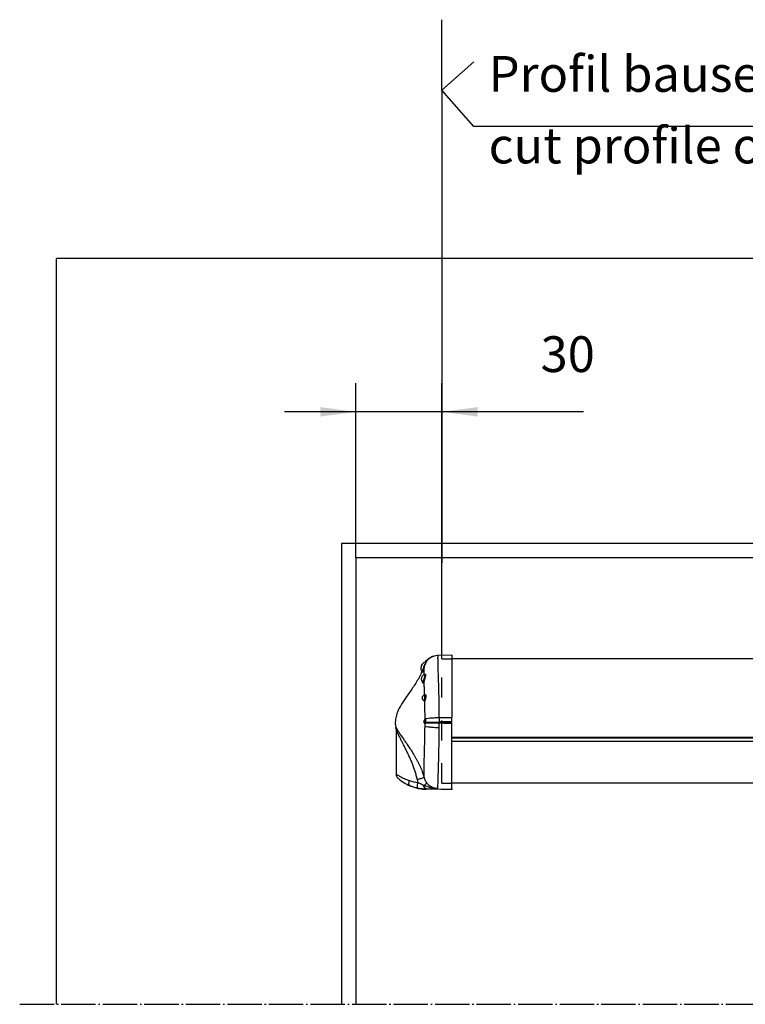
# Model space of a CAD drawing. Units: inches. Extents: x -100 to 755, y -434 to 150.
# Drawn here: x 252 to 303, y -85 to -16 of the extents above; entities that cross this region are included whole.
import ezdxf

# ---------------------------------------------------------------- set-up
doc = ezdxf.new("R2010")
doc.units = ezdxf.units.IN
doc.linetypes.add('DASHED', pattern=[15, 7, -8])
doc.linetypes.add('DOT_CENTER', pattern=[14, 12, -1, 0, -1])
doc.layers.add('1', color=7, linetype='Continuous')
doc.styles.add('CONVERTER_11', font='txt.shx', dxfattribs={"width": 0.72})
doc.dimstyles.new('ME10_DIM_48', dxfattribs={"dimtxt": 12.5, "dimasz": 12.5, "dimexe": 10, "dimexo": 0, "dimgap": 10, "dimtad": 1, "dimdsep": 46, "dimtxsty": 'CONVERTER_11', "dimsah": 1, "dimcen": 0.09, "dimclrd": 3, "dimclre": 3, "dimclrt": 4, "dimadec": 0, "dimazin": 0, "dimtfac": 1, "dimtdec": 4, "dimtmove": 0, "dimatfit": 3, "dimfxl": 1, "dimtolj": 1, "dimtzin": 0, "dimarcsym": 0})

# ---------------------------------------------------------------- blocks, each defined once
blk = doc.blocks.new('*D63')
at = {"layer": '1', "color": 3, "linetype": 'Continuous'}
for p, q in [((1378.53, -267.69), (1378.53, -206.71)), ((1408.53, -302.95), (1408.53, -206.71)), ((1378.53, -216.71), (1353.53, -216.71)), ((1408.53, -216.71), (1378.53, -216.71)), ((1457.98, -216.71), (1408.53, -216.71))]:
    blk.add_line(p, q, dxfattribs=at)
at = {"layer": '1', "color": 3}
for points in [[(1366.03, -218.36), (1366.03, -215.06), (1378.53, -216.71)], [(1421.03, -215.06), (1421.03, -218.36), (1408.53, -216.71)]]:
    blk.add_solid(points, dxfattribs=at)
at = {"layer": '1', "color": 4, "insert": (1442.98, -206.71), "char_height": 12.5, "attachment_point": 7, "rotation": 0.0001, "line_spacing_factor": 0.60024, "style": 'CONVERTER_11'}
blk.add_mtext('30', dxfattribs=at)
blk = doc.blocks.new('tür__8', base_point=(13779.531, -7506.257))
at = {"color": 4, "linetype": 'Continuous'}
for p, q in [((1412.029, -301.771), (1407.033, -301.858)), ((1412.029, -301.771), (1412.029, -302.471)), ((1412.029, -302.471), (1412.029, -302.952)), ((1402.907, -304.022), (1402.907, -304.3)), ((1402.907, -304.513), (1402.907, -304.3)), ((1403.09, -303.594), (1403.09, -303.502)), ((1403.09, -303.502), (1403.241, -303.502)), ((1403.09, -303.835), (1403.09, -303.594)), ((1403.241, -303.502), (1403.313, -303.562)), ((1403.241, -303.646), (1403.241, -303.502)), ((2095.532, -302.952), (1412.029, -302.952)), ((1412.029, -302.952), (1412.029, -323.542)), ((1402.522, -308.49), (1402.551, -308.478)), ((1401.884, -311.276), (1401.86, -311.251)), ((1392.529, -327.658), (1392.529, -343.23)), ((1412.029, -330.575), (2095.532, -330.575)), ((2095.532, -346.488), (1412.029, -346.488)), ((1402.929, -348.534), (1402.929, -348.501)), ((1408.117, -348.623), (1402.929, -348.534)), ((1412.029, -348.693), (1408.117, -348.623)), ((1412.029, -348.293), (1412.029, -348.693))]:
    blk.add_line(p, q, dxfattribs=at)
at = {"color": 7, "linetype": 'Continuous'}
for p, q in [((1402.516, -325.522), (1402.464, -325.493)), ((1407.51, -325.232), (1407.511, -325.078)), ((1407.51, -325.387), (1407.51, -325.232)), ((1407.51, -325.232), (1412.029, -325.232)), ((1412.029, -330.396), (2095.532, -330.396)), ((2095.532, -331.862), (1412.029, -331.862))]:
    blk.add_line(p, q, dxfattribs=at)
at = {"color": 4, "linetype": 'Continuous'}
for centre, radius, start, end in [((1407.073, -306.859), 5, 91.09464, 146.41565), ((1407.12, -306.858), 5, 91, 91.64323), ((1403.507, -306.252), 2.31, 105.05465, 180), ((1407.757, -306.252), 5.417, 149.48976, 156.01615), ((1403.507, -306.252), 2.31, 180, -146.05809), ((1402.95, -310.052), 1.62, 105.33899, -179.99987), ((1402.95, -310.052), 1.62, 179.99979, -132.28721), ((1401.761, -311.381), 0.162, 21.22234, 40.6201), ((1402.604, -316.652), 1, 99.81532, 180), ((1402.604, -316.652), 1, -179.98505, -110.62951), ((1402.702, -324.942), 0.6, 112.79137, 179.99709), ((1402.702, -324.942), 0.6, 180, -113.43966), ((1402.365, -324.136), 0.274, -67.51461, -43.09497), ((1402.351, -324.125), 0.292, -42.77786, 0.64422), ((1394.531, -343.23), 2.002, 179.99222, -131.7876), ((1403.19, -333.537), 15, -131.73029, -131.67067), ((1403.191, -333.537), 15, -131.67156, -112.83951), ((1403.191, -333.537), 15, -112.83951, -101.15991), ((1403.191, -333.537), 15, -101.15991, -93.19985), ((1403.191, -333.537), 15, -93.19996, -91.00011)]:
    blk.add_arc(centre, radius, start, end, dxfattribs=at)
at = {"color": 7, "linetype": 'Continuous'}
for centre, radius, start, end in [((1407.12, -306.858), 5, 91.64323, 147.42738), ((1402.342, -325.761), 0.295, -0.9916, 54.04957), ((1400.893, -324.933), 1.707, -8.94261, -3.45924), ((1400.15, -324.931), 2.683, -8.49763, -3.29367), ((1409.654, -343.29), 9.926, -168.87575, -162.74649), ((1407.231, -343.166), 5.105, -165.32437, -140.58427)]:
    blk.add_arc(centre, radius, start, end, dxfattribs=at)
at = {"color": 1, "linetype": 'Continuous'}
blk.add_arc((1403.153, -333.504), 15, -131.58832, -131.5405, dxfattribs=at)
at = {"color": 7, "linetype": 'Continuous'}
for points, knots in [([(1407.033, -301.858), (1407.039, -301.872), (1407.062, -301.925), (1407.046, -302.056), (1407.051, -302.277), (1407.045, -302.566), (1407.046, -302.891), (1407.049, -303.225), (1407.054, -303.588), (1407.061, -303.929), (1407.067, -304.246), (1407.073, -304.534), (1407.081, -304.854), (1407.09, -305.214), (1407.1, -305.623), (1407.113, -306.087), (1407.129, -306.616), (1407.149, -307.283), (1407.175, -308.087), (1407.205, -309.027), (1407.237, -310.037), (1407.271, -311.12), (1407.302, -312.177), (1407.33, -313.154), (1407.353, -313.996), (1407.373, -314.752), (1407.389, -315.418), (1407.403, -315.994), (1407.419, -316.701), (1407.437, -317.539), (1407.456, -318.511), (1407.471, -319.397), (1407.484, -320.201), (1407.493, -320.927), (1407.5, -321.578), (1407.506, -322.158), (1407.509, -322.67), (1407.511, -323.118), (1407.512, -323.395), (1407.512, -323.524)], [0, 0, 0, 0, 0.0446745, 0.1710798, 0.3821559, 0.7149733, 1.0334897, 1.3595952, 1.7151738, 2.1220991, 2.3825788, 2.6675708, 2.9850103, 3.3428331, 3.7489754, 4.2113735, 4.7379641, 5.3366838, 6.2116643, 7.1511819, 8.1597682, 9.2419553, 10.4022765, 11.3309169, 12.1742386, 12.9304894, 13.5979164, 14.1747664, 14.6592856, 15.718798, 16.6893231, 17.574399, 18.3775629, 19.1023514, 19.7523, 20.3309432, 20.8418145, 21.2884461, 21.6743689, 21.6743689, 21.6743689, 21.6743689]), ([(1401.591, -307.542), (1401.593, -307.543), (1401.598, -307.547), (1401.608, -307.537), (1401.621, -307.523), (1401.64, -307.494), (1401.665, -307.45), (1401.696, -307.389), (1401.73, -307.316), (1401.768, -307.23), (1401.81, -307.127), (1401.857, -307.005), (1401.91, -306.861), (1401.966, -306.696), (1402.016, -306.543), (1402.059, -306.402), (1402.097, -306.273), (1402.139, -306.124), (1402.167, -306.017), (1402.182, -305.961)], [0, 0, 0, 0, 0.0067755, 0.0180794, 0.033819, 0.0659679, 0.1195892, 0.1879244, 0.2697665, 0.3638653, 0.4689542, 0.6023755, 0.7562576, 0.9304335, 1.1247536, 1.237997, 1.3726789, 1.5281333, 1.7037081, 1.7037081, 1.7037081, 1.7037081]), ([(1402.301, -305.999), (1402.293, -306.029), (1402.275, -306.094), (1402.246, -306.201), (1402.213, -306.321), (1402.177, -306.443), (1402.139, -306.57), (1402.097, -306.706), (1402.045, -306.863), (1401.986, -307.037), (1401.923, -307.21), (1401.861, -307.369), (1401.805, -307.503), (1401.754, -307.614), (1401.712, -307.701), (1401.673, -307.766), (1401.653, -307.8), (1401.623, -307.826), (1401.614, -307.788), (1401.625, -307.747), (1401.633, -307.707), (1401.638, -307.682)], [0, 0, 0, 0, 0.0931753, 0.2040962, 0.3301784, 0.4688438, 0.5837403, 0.7280095, 0.8958927, 1.081661, 1.2796272, 1.4473377, 1.5928731, 1.7151013, 1.8129036, 1.8861359, 1.9321069, 1.952077, 1.9703371, 2.0184301, 2.0915124, 2.0915124, 2.0915124, 2.0915124]), ([(1402.182, -305.961), (1402.231, -305.797), (1402.325, -305.476), (1402.513, -305.03), (1402.71, -304.642), (1402.845, -304.406), (1402.907, -304.3)], [0, 0, 0, 0, 0.511703, 1.0025091, 1.4488441, 1.8175193, 1.8175193, 1.8175193, 1.8175193]), ([(1402.182, -305.961), (1402.199, -305.965), (1402.227, -305.973), (1402.263, -305.985), (1402.287, -305.992), (1402.297, -305.997), (1402.301, -305.999)], [0, 0, 0, 0, 0.05039147, 0.08867367, 0.1136263, 0.12409688, 0.12409688, 0.12409688, 0.12409688]), ([(1402.298, -308.569), (1402.295, -308.31), (1402.289, -307.83), (1402.285, -307.179), (1402.285, -306.581), (1402.295, -306.204), (1402.301, -305.999)], [0, 0, 0, 0, 0.7788374, 1.4384524, 1.9554296, 2.5710669, 2.5710669, 2.5710669, 2.5710669]), ([(1402.907, -304.513), (1402.851, -304.619), (1402.733, -304.841), (1402.57, -305.197), (1402.419, -305.586), (1402.34, -305.859), (1402.301, -305.999)], [0, 0, 0, 0, 0.3586745, 0.7542675, 1.1742751, 1.607969, 1.607969, 1.607969, 1.607969]), ([(1402.186, -310.525), (1402.199, -310.467), (1402.226, -310.351), (1402.273, -310.175), (1402.324, -309.996), (1402.394, -309.756), (1402.483, -309.468), (1402.563, -309.189), (1402.612, -308.984), (1402.636, -308.851), (1402.649, -308.736), (1402.649, -308.641), (1402.637, -308.566), (1402.612, -308.513), (1402.568, -308.483), (1402.537, -308.487), (1402.522, -308.49)], [0, 0, 0, 0, 0.1760651, 0.3582931, 0.5459061, 0.7350404, 1.1073483, 1.4514355, 1.6040349, 1.7400488, 1.8563201, 1.9515757, 2.0257751, 2.0809811, 2.1253524, 2.1719008, 2.1719008, 2.1719008, 2.1719008]), ([(1402.508, -308.494), (1402.531, -308.463), (1402.572, -308.407), (1402.636, -308.349), (1402.689, -308.321), (1402.73, -308.312), (1402.768, -308.319), (1402.8, -308.342), (1402.824, -308.378), (1402.841, -308.427), (1402.852, -308.489), (1402.857, -308.595), (1402.841, -308.754), (1402.8, -308.973), (1402.737, -309.222), (1402.674, -309.446), (1402.618, -309.636), (1402.574, -309.782), (1402.531, -309.93), (1402.474, -310.128), (1402.406, -310.37), (1402.361, -310.565), (1402.338, -310.66)], [0, 0, 0, 0, 0.1162662, 0.2083517, 0.2559326, 0.2956632, 0.3313616, 0.3679358, 0.4099619, 0.4608466, 0.5229206, 0.5965757, 0.7782876, 1.0025907, 1.2628874, 1.5502061, 1.7011857, 1.8549132, 2.0092922, 2.1644265, 2.470572, 2.7637204, 2.7637204, 2.7637204, 2.7637204]), ([(1401.86, -311.251), (1401.884, -311.249), (1401.963, -311.245), (1402.005, -311.112), (1402.06, -310.99), (1402.103, -310.853), (1402.147, -310.696), (1402.173, -310.584), (1402.186, -310.525)], [0, 0, 0, 0, 0.0680775, 0.22549471, 0.34417315, 0.4873173, 0.65124435, 0.83316928, 0.83316928, 0.83316928, 0.83316928]), ([(1402.338, -310.66), (1402.334, -310.682), (1402.323, -310.729), (1402.305, -310.805), (1402.284, -310.889), (1402.263, -310.966), (1402.241, -311.04), (1402.22, -311.11), (1402.194, -311.187), (1402.165, -311.268), (1402.132, -311.347), (1402.099, -311.416), (1402.067, -311.47), (1402.037, -311.509), (1402.009, -311.534), (1401.981, -311.546), (1401.954, -311.539), (1401.933, -311.516), (1401.919, -311.483), (1401.908, -311.445), (1401.9, -311.403), (1401.895, -311.363), (1401.893, -311.329), (1401.891, -311.305), (1401.891, -311.291), (1401.891, -311.286), (1401.89, -311.283)], [0, 0, 0, 0, 0.0675428, 0.1463039, 0.2335108, 0.3264052, 0.3878023, 0.4624216, 0.5456484, 0.632922, 0.7197743, 0.8019103, 0.8625184, 0.9105324, 0.9469127, 0.9741096, 0.9979055, 1.0274751, 1.0633983, 1.1044576, 1.1476413, 1.1893154, 1.2255917, 1.2524626, 1.2598802, 1.2680588, 1.2680588, 1.2680588, 1.2680588]), ([(1402.186, -310.525), (1402.226, -310.542), (1402.293, -310.571), (1402.326, -310.634), (1402.338, -310.66)], [0, 0, 0, 0, 0.12602291, 0.20916625, 0.20916625, 0.20916625, 0.20916625]), ([(1402.477, -315.672), (1402.464, -315.205), (1402.438, -314.306), (1402.4, -312.984), (1402.367, -311.78), (1402.347, -311.009), (1402.338, -310.66)], [0, 0, 0, 0, 1.4019106, 2.6999148, 3.9671991, 5.0145917, 5.0145917, 5.0145917, 5.0145917]), ([(1402.322, -317.507), (1402.343, -317.445), (1402.394, -317.297), (1402.47, -317.044), (1402.547, -316.743), (1402.596, -316.474), (1402.617, -316.26), (1402.621, -316.113), (1402.614, -315.979), (1402.589, -315.847), (1402.554, -315.707), (1402.466, -315.678), (1402.433, -315.667)], [0, 0, 0, 0, 0.1960608, 0.4700191, 0.7932626, 1.1285436, 1.2883649, 1.4371039, 1.5703346, 1.685225, 1.8523634, 1.9507165, 1.9507165, 1.9507165, 1.9507165]), ([(1402.487, -315.678), (1402.493, -315.658), (1402.505, -315.619), (1402.527, -315.562), (1402.554, -315.51), (1402.592, -315.457), (1402.653, -315.412), (1402.742, -315.435), (1402.804, -315.519), (1402.854, -315.644), (1402.887, -315.813), (1402.898, -315.978), (1402.896, -316.125), (1402.89, -316.245), (1402.879, -316.369), (1402.858, -316.541), (1402.82, -316.756), (1402.773, -316.968), (1402.731, -317.134), (1402.699, -317.251), (1402.668, -317.362), (1402.629, -317.493), (1402.586, -317.632), (1402.549, -317.735), (1402.534, -317.779)], [0, 0, 0, 0, 0.0635243, 0.1203789, 0.1840364, 0.2375311, 0.3185843, 0.3905908, 0.4868165, 0.6206568, 0.7929337, 1.0001748, 1.1145288, 1.2344898, 1.3600746, 1.4892127, 1.7526813, 2.0148916, 2.142165, 2.2645027, 2.3798568, 2.48811, 2.675382, 2.8156637, 2.8156637, 2.8156637, 2.8156637]), ([(1402.251, -317.588), (1402.258, -317.589), (1402.272, -317.591), (1402.291, -317.572), (1402.307, -317.544), (1402.316, -317.521), (1402.322, -317.507)], [0, 0, 0, 0, 0.01830167, 0.04068561, 0.07277838, 0.11640195, 0.11640195, 0.11640195, 0.11640195]), ([(1402.322, -317.507), (1402.38, -317.537), (1402.494, -317.595), (1402.521, -317.719), (1402.534, -317.779)], [0, 0, 0, 0, 0.18597509, 0.36168771, 0.36168771, 0.36168771, 0.36168771]), ([(1402.534, -317.779), (1402.524, -317.803), (1402.509, -317.842), (1402.474, -317.892), (1402.422, -317.883), (1402.396, -317.829), (1402.37, -317.755), (1402.359, -317.693), (1402.353, -317.657)], [0, 0, 0, 0, 0.07975846, 0.12809145, 0.16202052, 0.21578177, 0.29557892, 0.40273546, 0.40273546, 0.40273546, 0.40273546]), ([(1402.642, -323.949), (1402.64, -323.492), (1402.634, -322.425), (1402.606, -320.853), (1402.571, -319.254), (1402.546, -318.264), (1402.534, -317.779)], [0, 0, 0, 0, 1.3710423, 3.200012, 4.7167856, 6.1709038, 6.1709038, 6.1709038, 6.1709038]), ([(1402.292, -344.459), (1402.29, -344.383), (1402.284, -344.2), (1402.278, -343.726), (1402.281, -342.948), (1402.294, -341.979), (1402.312, -340.961), (1402.336, -339.914), (1402.371, -338.517), (1402.419, -336.789), (1402.478, -334.629), (1402.534, -332.346), (1402.583, -330.01), (1402.61, -328.302), (1402.624, -327.145), (1402.629, -326.713), (1402.631, -326.496)], [0, 0, 0, 0, 0.2307044, 0.5488282, 1.4201701, 2.5667654, 3.4551055, 4.4759026, 5.7076653, 7.6478956, 9.6610988, 12.1914215, 14.4968018, 16.6721674, 17.3163551, 17.9670636, 17.9670636, 17.9670636, 17.9670636]), ([(1402.464, -325.493), (1402.473, -325.489), (1402.503, -325.478), (1402.525, -325.41), (1402.557, -325.32), (1402.571, -325.242), (1402.578, -325.198)], [0, 0, 0, 0, 0.02901316, 0.09307934, 0.19395466, 0.32604718, 0.32604718, 0.32604718, 0.32604718]), ([(1402.596, -325.036), (1402.598, -324.994), (1402.601, -324.91), (1402.596, -324.787), (1402.583, -324.674), (1402.564, -324.565), (1402.535, -324.479), (1402.512, -324.406), (1402.48, -324.393), (1402.47, -324.389)], [0, 0, 0, 0, 0.1267171, 0.25132142, 0.3681155, 0.47138645, 0.57927784, 0.64818974, 0.68014253, 0.68014253, 0.68014253, 0.68014253]), ([(1402.637, -325.766), (1402.63, -325.757), (1402.611, -325.734), (1402.599, -325.689), (1402.586, -325.638), (1402.58, -325.606), (1402.577, -325.588)], [0, 0, 0, 0, 0.03388018, 0.09093301, 0.13672757, 0.19041349, 0.19041349, 0.19041349, 0.19041349]), ([(1402.804, -325.328), (1402.778, -325.3), (1402.717, -325.234), (1402.629, -325.211), (1402.578, -325.198)], [0, 0, 0, 0, 0.11173196, 0.26486929, 0.26486929, 0.26486929, 0.26486929]), ([(1402.586, -324.298), (1402.592, -324.259), (1402.603, -324.197), (1402.632, -324.142), (1402.643, -324.122)], [0, 0, 0, 0, 0.11839332, 0.18626761, 0.18626761, 0.18626761, 0.18626761]), ([(1402.829, -325.085), (1402.8, -325.075), (1402.725, -325.048), (1402.645, -325.041), (1402.596, -325.036)], [0, 0, 0, 0, 0.09208784, 0.23903543, 0.23903543, 0.23903543, 0.23903543]), ([(1402.631, -326.496), (1402.632, -326.375), (1402.635, -326.131), (1402.636, -325.888), (1402.637, -325.766)], [0, 0, 0, 0, 0.3647742, 0.73015132, 0.73015132, 0.73015132, 0.73015132]), ([(1402.631, -326.496), (1402.81, -326.557), (1403.336, -326.737), (1404.399, -326.819), (1405.84, -326.934), (1406.921, -326.954), (1407.5, -326.965)], [0, 0, 0, 0, 0.5643164, 1.6644571, 3.1740329, 4.9080586, 4.9080586, 4.9080586, 4.9080586]), ([(1402.804, -325.328), (1402.793, -325.394), (1402.774, -325.511), (1402.726, -325.645), (1402.696, -325.751), (1402.651, -325.763), (1402.637, -325.766)], [0, 0, 0, 0, 0.19912635, 0.35201219, 0.44727292, 0.48720697, 0.48720697, 0.48720697, 0.48720697]), ([(1402.642, -323.949), (1402.82, -323.89), (1403.347, -323.716), (1404.409, -323.644), (1405.851, -323.542), (1406.933, -323.53), (1407.512, -323.524)], [0, 0, 0, 0, 0.5609891, 1.6597267, 3.1695532, 4.9049947, 4.9049947, 4.9049947, 4.9049947]), ([(1402.643, -324.122), (1402.642, -324.093), (1402.642, -324.035), (1402.642, -323.978), (1402.642, -323.949)], [0, 0, 0, 0, 0.08642925, 0.17281428, 0.17281428, 0.17281428, 0.17281428]), ([(1402.643, -324.122), (1402.647, -324.118), (1402.655, -324.111), (1402.675, -324.118), (1402.691, -324.135), (1402.711, -324.167), (1402.733, -324.217), (1402.757, -324.288), (1402.784, -324.392), (1402.809, -324.531), (1402.828, -324.706), (1402.837, -324.893), (1402.832, -325.021), (1402.829, -325.085)], [0, 0, 0, 0, 0.0157486, 0.0314021, 0.0542335, 0.0864487, 0.144508, 0.2191452, 0.3085879, 0.4662307, 0.6448184, 0.8349299, 1.028151, 1.028151, 1.028151, 1.028151]), ([(1402.804, -325.328), (1403.031, -325.333), (1403.62, -325.349), (1404.672, -325.362), (1406.014, -325.377), (1406.993, -325.383), (1407.51, -325.387)], [0, 0, 0, 0, 0.6804571, 1.7684082, 3.156084, 4.7059687, 4.7059687, 4.7059687, 4.7059687]), ([(1402.829, -325.085), (1403.06, -325.082), (1403.652, -325.074), (1404.702, -325.072), (1406.032, -325.072), (1407.001, -325.076), (1407.511, -325.078)], [0, 0, 0, 0, 0.6915396, 1.7768602, 3.151181, 4.6817701, 4.6817701, 4.6817701, 4.6817701]), ([(1407.51, -325.387), (1407.508, -325.65), (1407.506, -326.176), (1407.502, -326.702), (1407.5, -326.965)], [0, 0, 0, 0, 0.7900619, 1.5783129, 1.5783129, 1.5783129, 1.5783129]), ([(1407.51, -325.387), (1408.263, -325.403), (1409.769, -325.436), (1411.276, -325.469), (1412.029, -325.486)], [0, 0, 0, 0, 2.2600933, 4.5201888, 4.5201888, 4.5201888, 4.5201888]), ([(1407.512, -323.524), (1407.512, -323.782), (1407.513, -324.3), (1407.512, -324.818), (1407.511, -325.078)], [0, 0, 0, 0, 0.7760081, 1.5537452, 1.5537452, 1.5537452, 1.5537452]), ([(1412.029, -324.978), (1411.276, -324.995), (1409.77, -325.029), (1408.264, -325.061), (1407.511, -325.078)], [0, 0, 0, 0, 2.2594953, 4.5189884, 4.5189884, 4.5189884, 4.5189884]), ([(1407.512, -323.524), (1408.265, -323.527), (1409.77, -323.533), (1411.276, -323.539), (1412.029, -323.542)], [0, 0, 0, 0, 2.2583696, 4.5167385, 4.5167385, 4.5167385, 4.5167385]), ([(1392.484, -327.231), (1392.479, -327.201), (1392.469, -327.148), (1392.466, -327.081), (1392.465, -327.038), (1392.484, -327.014), (1392.507, -327.026), (1392.529, -327.049), (1392.562, -327.093), (1392.604, -327.157), (1392.655, -327.242), (1392.715, -327.346), (1392.788, -327.473), (1392.876, -327.624), (1392.981, -327.803), (1393.167, -328.114), (1393.442, -328.556), (1393.811, -329.124), (1394.208, -329.717), (1394.631, -330.336), (1395.048, -330.938), (1395.452, -331.518), (1395.838, -332.072), (1396.232, -332.641), (1396.666, -333.272), (1397.136, -333.967), (1397.639, -334.727), (1398.14, -335.505), (1398.636, -336.302), (1399.122, -337.118), (1399.596, -337.952), (1400.054, -338.805), (1400.492, -339.676), (1400.906, -340.566), (1401.294, -341.474), (1401.617, -342.313), (1401.883, -343.077), (1402.101, -343.763), (1402.228, -344.227), (1402.292, -344.459)], [0, 0, 0, 0, 0.0913148, 0.1596929, 0.202054, 0.2185812, 0.2373461, 0.2665865, 0.3199779, 0.3993144, 0.4968986, 0.6163468, 0.761197, 0.9349662, 1.1411756, 1.3833602, 2.0232086, 2.700966, 3.4154459, 4.165348, 4.9492973, 5.6117539, 6.2854621, 6.9755961, 7.6873404, 8.5827561, 9.4945857, 10.4209385, 11.3600308, 12.3102097, 13.2699775, 14.2380175, 15.2132207, 16.194714, 17.18189, 18.1744377, 18.8903709, 19.6097235, 20.3332123, 20.3332123, 20.3332123, 20.3332123]), ([(1399.914, -345.206), (1399.866, -344.969), (1399.768, -344.496), (1399.598, -343.794), (1399.411, -343.098), (1399.209, -342.41), (1398.991, -341.728), (1398.761, -341.055), (1398.519, -340.39), (1398.266, -339.734), (1398.005, -339.087), (1397.736, -338.448), (1397.461, -337.82), (1397.182, -337.202), (1396.899, -336.594), (1396.614, -335.997), (1396.329, -335.411), (1396.04, -334.826), (1395.748, -334.242), (1395.454, -333.662), (1395.165, -333.095), (1394.881, -332.538), (1394.601, -331.987), (1394.324, -331.439), (1394.051, -330.889), (1393.83, -330.436), (1393.663, -330.087), (1393.55, -329.85), (1393.447, -329.628), (1393.352, -329.422), (1393.265, -329.231), (1393.185, -329.052), (1393.111, -328.886), (1393.044, -328.73), (1392.982, -328.585), (1392.921, -328.439), (1392.86, -328.294), (1392.802, -328.151), (1392.75, -328.024), (1392.705, -327.913), (1392.666, -327.819), (1392.634, -327.744), (1392.608, -327.686), (1392.587, -327.643), (1392.568, -327.615), (1392.555, -327.594), (1392.536, -327.594), (1392.533, -327.61), (1392.531, -327.621), (1392.53, -327.628), (1392.53, -327.632)], [0, 0, 0, 0, 0.7247227, 1.4473766, 2.167782, 2.8856643, 3.600662, 4.3123334, 5.0201639, 5.7235722, 6.4219165, 7.1145006, 7.8005791, 8.4793629, 9.150024, 9.8117007, 10.4635016, 11.1045109, 11.7715146, 12.4206921, 13.0555751, 13.679687, 14.2965485, 14.9096861, 15.5226391, 16.1389667, 16.4212622, 16.6837169, 16.927542, 17.1539484, 17.3641461, 17.5593444, 17.7407517, 17.9095747, 18.067019, 18.2142881, 18.3848911, 18.5390311, 18.676278, 18.7961987, 18.8983622, 18.9823481, 19.0418604, 19.0897431, 19.1245317, 19.1454502, 19.1564571, 19.1738551, 19.183009, 19.1938141, 19.1938141, 19.1938141, 19.1938141]), ([(1407.5, -326.965), (1407.498, -327.183), (1407.494, -327.616), (1407.483, -328.866), (1407.459, -330.844), (1407.411, -333.694), (1407.348, -336.563), (1407.274, -339.274), (1407.213, -341.236), (1407.163, -342.779), (1407.126, -343.973), (1407.088, -345.241), (1407.057, -346.43), (1407.04, -347.278), (1407.035, -347.849), (1407.038, -348.084), (1407.039, -348.221)], [0, 0, 0, 0, 0.6525858, 1.2997649, 3.7490108, 6.5880739, 9.8519413, 12.3566978, 14.7237245, 15.7419251, 16.987449, 18.3071335, 19.5478286, 20.556423, 20.8515414, 21.2614772, 21.2614772, 21.2614772, 21.2614772]), ([(1392.529, -343.23), (1392.541, -343.238), (1392.565, -343.256), (1392.703, -343.35), (1392.962, -343.523), (1393.37, -343.777), (1393.939, -344.11), (1394.639, -344.48), (1395.43, -344.848), (1396.164, -345.15), (1396.691, -345.343), (1397.031, -345.459), (1397.149, -345.498), (1397.208, -345.518)], [0, 0, 0, 0, 0.0453119, 0.0901341, 0.4990195, 0.9808881, 1.5312056, 2.4772943, 3.352977, 4.1492287, 4.8559116, 5.0389466, 5.226751, 5.226751, 5.226751, 5.226751]), ([(1397.368, -347.361), (1397.282, -347.292), (1397.08, -347.13), (1397.011, -346.667), (1397.036, -346.122), (1397.148, -345.729), (1397.208, -345.518)], [0, 0, 0, 0, 0.3214164, 0.7539167, 1.3158898, 1.9716369, 1.9716369, 1.9716369, 1.9716369]), ([(1397.208, -345.518), (1397.442, -345.591), (1397.915, -345.739), (1398.644, -345.928), (1399.399, -346.098), (1399.914, -346.189), (1400.174, -346.234)], [0, 0, 0, 0, 0.7341957, 1.4871179, 2.2598914, 3.0543559, 3.0543559, 3.0543559, 3.0543559]), ([(1402.292, -344.459), (1402.261, -344.478), (1402.159, -344.54), (1401.919, -344.614), (1401.558, -344.737), (1401.083, -344.878), (1400.524, -345.039), (1400.124, -345.148), (1399.914, -345.206)], [0, 0, 0, 0, 0.106834, 0.3589968, 0.74819, 1.2531319, 1.8433646, 2.4955064, 2.4955064, 2.4955064, 2.4955064]), ([(1400.013, -348.189), (1399.995, -348.161), (1399.94, -348.074), (1399.951, -347.858), (1399.961, -347.482), (1400.041, -346.923), (1400.127, -346.476), (1400.174, -346.234)], [0, 0, 0, 0, 0.0983931, 0.3036907, 0.6170132, 1.2448915, 1.9845459, 1.9845459, 1.9845459, 1.9845459]), ([(1400.174, -346.234), (1400.334, -346.316), (1400.65, -346.477), (1401.131, -346.699), (1401.61, -346.91), (1401.93, -347.042), (1402.089, -347.107)], [0, 0, 0, 0, 0.5364037, 1.0658929, 1.5887668, 2.1051422, 2.1051422, 2.1051422, 2.1051422]), ([(1402.089, -347.107), (1402.135, -347.125), (1402.226, -347.162), (1402.317, -347.2), (1402.363, -347.219)], [0, 0, 0, 0, 0.14765385, 0.29526293, 0.29526293, 0.29526293, 0.29526293]), ([(1402.929, -348.501), (1402.832, -348.469), (1402.612, -348.396), (1402.377, -348.065), (1402.189, -347.633), (1402.124, -347.291), (1402.089, -347.107)], [0, 0, 0, 0, 0.2989274, 0.6801892, 1.1601838, 1.7185481, 1.7185481, 1.7185481, 1.7185481]), ([(1403.287, -346.408), (1403.239, -346.454), (1403.091, -346.597), (1402.779, -346.863), (1402.518, -347.086), (1402.363, -347.219)], [0, 0, 0, 0, 0.1988301, 0.617382, 1.2297545, 1.2297545, 1.2297545, 1.2297545]), ([(1402.363, -347.219), (1402.744, -347.356), (1403.502, -347.628), (1404.639, -347.975), (1405.82, -348.215), (1406.622, -348.219), (1407.039, -348.221)], [0, 0, 0, 0, 1.2145955, 2.4157601, 3.565693, 4.8150194, 4.8150194, 4.8150194, 4.8150194]), ([(1403.237, -348.499), (1403.14, -348.47), (1402.924, -348.404), (1402.678, -348.104), (1402.478, -347.705), (1402.403, -347.389), (1402.363, -347.219)], [0, 0, 0, 0, 0.2985584, 0.6647525, 1.1151743, 1.6363565, 1.6363565, 1.6363565, 1.6363565]), ([(1403.287, -346.408), (1403.583, -346.72), (1404.079, -347.243), (1404.953, -347.75), (1405.893, -348.122), (1406.61, -348.184), (1407.039, -348.221)], [0, 0, 0, 0, 1.2838545, 2.1472946, 3.0093134, 4.293547, 4.293547, 4.293547, 4.293547]), ([(1402.929, -348.501), (1402.846, -348.501), (1402.599, -348.499), (1402.12, -348.482), (1401.474, -348.43), (1400.748, -348.335), (1400.257, -348.237), (1400.013, -348.189)], [0, 0, 0, 0, 0.2483421, 0.7421403, 1.4366085, 2.1924599, 2.9377084, 2.9377084, 2.9377084, 2.9377084]), ([(1403.237, -348.499), (1403.186, -348.499), (1403.083, -348.5), (1402.981, -348.501), (1402.929, -348.501)], [0, 0, 0, 0, 0.1533802, 0.30833546, 0.30833546, 0.30833546, 0.30833546]), ([(1407.039, -348.221), (1406.773, -348.262), (1406.199, -348.351), (1405.294, -348.432), (1404.293, -348.483), (1403.601, -348.493), (1403.237, -348.499)], [0, 0, 0, 0, 0.8091601, 1.7404231, 2.7243689, 3.8163118, 3.8163118, 3.8163118, 3.8163118])]:
    blk.add_open_spline(points, degree=3, knots=knots, dxfattribs=at)
at = {"color": 4, "linetype": 'Continuous'}
for points, knots in [([(1402.12, -306.2), (1402.131, -306.161), (1402.155, -306.082), (1402.179, -306.003), (1402.191, -305.963)], [0, 0, 0, 0, 0.12223766, 0.24720571, 0.24720571, 0.24720571, 0.24720571]), ([(1401.545, -307.472), (1401.408, -307.784), (1401.136, -308.403), (1400.222, -310.206), (1398.627, -312.758), (1396.408, -315.861), (1394.419, -318.757), (1393.049, -321.294), (1392.337, -323.61), (1392.217, -325.247), (1392.326, -326.456), (1392.431, -326.97), (1392.484, -327.231)], [0, 0, 0, 0, 1.022123, 2.0283202, 6.0602849, 10.0329563, 13.473967, 16.6000815, 18.6370496, 20.7000165, 21.4749517, 22.2723523, 22.2723523, 22.2723523, 22.2723523]), ([(1401.591, -307.542), (1401.594, -307.548), (1401.603, -307.562), (1401.616, -307.587), (1401.63, -307.624), (1401.637, -307.658), (1401.638, -307.688), (1401.638, -307.699), (1401.638, -307.704)], [0, 0, 0, 0, 0.02064687, 0.05070136, 0.08432495, 0.13845532, 0.1551877, 0.17192009, 0.17192009, 0.17192009, 0.17192009]), ([(1401.638, -307.704), (1401.638, -307.703), (1401.638, -307.699), (1401.638, -307.681), (1401.65, -307.651), (1401.66, -307.605), (1401.674, -307.557), (1401.688, -307.512), (1401.696, -307.484), (1401.7, -307.472)], [0, 0, 0, 0, 0.00532166, 0.01119982, 0.052354, 0.10149357, 0.15306982, 0.20151039, 0.24123408, 0.24123408, 0.24123408, 0.24123408]), ([(1402.251, -317.588), (1402.254, -317.589), (1402.262, -317.592), (1402.286, -317.602), (1402.318, -317.622), (1402.348, -317.65), (1402.367, -317.674), (1402.374, -317.686), (1402.377, -317.692)], [0, 0, 0, 0, 0.00954519, 0.02453031, 0.07735019, 0.12447155, 0.14554225, 0.16661296, 0.16661296, 0.16661296, 0.16661296]), ([(1402.594, -325.615), (1402.594, -325.614), (1402.593, -325.613), (1402.592, -325.61), (1402.591, -325.606), (1402.59, -325.603), (1402.59, -325.602)], [0, 0, 0, 0, 0.001987706, 0.003975411, 0.00914179, 0.013344183, 0.013344183, 0.013344183, 0.013344183]), ([(1412.029, -324.978), (1412.029, -324.738), (1412.029, -324.26), (1412.029, -323.781), (1412.029, -323.542)], [0, 0, 0, 0, 0.7196176, 1.4360225, 1.4360225, 1.4360225, 1.4360225]), ([(1412.029, -325.232), (1412.029, -325.19), (1412.029, -325.105), (1412.029, -325.02), (1412.029, -324.978)], [0, 0, 0, 0, 0.1270997, 0.25412681, 0.25412681, 0.25412681, 0.25412681]), ([(1412.029, -325.486), (1412.029, -325.444), (1412.029, -325.359), (1412.029, -325.275), (1412.029, -325.232)], [0, 0, 0, 0, 0.12702711, 0.2541268, 0.2541268, 0.2541268, 0.2541268]), ([(1412.029, -326.922), (1412.029, -326.684), (1412.029, -326.205), (1412.029, -325.726), (1412.029, -325.486)], [0, 0, 0, 0, 0.7164134, 1.4360225, 1.4360225, 1.4360225, 1.4360225]), ([(1392.506, -327.329), (1392.501, -327.311), (1392.494, -327.278), (1392.487, -327.245), (1392.484, -327.231)], [0, 0, 0, 0, 0.05677408, 0.1008008, 0.1008008, 0.1008008, 0.1008008]), ([(1392.506, -327.329), (1392.506, -327.329), (1392.506, -327.33), (1392.506, -327.331), (1392.506, -327.332)], [0, 0, 0, 0, 0.000372987, 0.0029838961, 0.0029838961, 0.0029838961, 0.0029838961]), ([(1392.506, -327.332), (1392.507, -327.341), (1392.51, -327.364), (1392.517, -327.418), (1392.524, -327.491), (1392.528, -327.568), (1392.529, -327.613), (1392.53, -327.632)], [0, 0, 0, 0, 0.02763325, 0.06803262, 0.16523836, 0.24586603, 0.30068227, 0.30068227, 0.30068227, 0.30068227]), ([(1392.53, -327.632), (1392.529, -327.636), (1392.529, -327.645), (1392.529, -327.653), (1392.529, -327.658)], [0, 0, 0, 0, 0.012437999, 0.026478551, 0.026478551, 0.026478551, 0.026478551]), ([(1412.029, -346.488), (1412.029, -345.8), (1412.029, -344.114), (1412.029, -341.259), (1412.029, -337.68), (1412.029, -334.002), (1412.029, -330.335), (1412.029, -328.08), (1412.029, -326.922)], [0, 0, 0, 0, 2.0634312, 5.0590989, 8.5640154, 12.8019461, 16.09159, 19.5655993, 19.5655993, 19.5655993, 19.5655993]), ([(1400.013, -348.189), (1399.78, -348.136), (1399.32, -348.03), (1398.663, -347.838), (1398.012, -347.621), (1397.592, -347.451), (1397.368, -347.361)], [0, 0, 0, 0, 0.7165722, 1.4166142, 2.0521051, 2.7750747, 2.7750747, 2.7750747, 2.7750747]), ([(1412.029, -347.993), (1412.029, -347.854), (1412.029, -347.576), (1412.029, -347.194), (1412.029, -346.832), (1412.029, -346.608), (1412.029, -346.488)], [0, 0, 0, 0, 0.4171686, 0.8343372, 1.1453513, 1.5053441, 1.5053441, 1.5053441, 1.5053441]), ([(1412.029, -348.293), (1412.029, -348.246), (1412.029, -348.146), (1412.029, -348.046), (1412.029, -347.993)], [0, 0, 0, 0, 0.14096067, 0.29993907, 0.29993907, 0.29993907, 0.29993907])]:
    blk.add_open_spline(points, degree=3, knots=knots, dxfattribs=at)
at = {"layer": '1', "color": 7, "linetype": 'Continuous'}
for p, q in [((1408.529, -104.373), (1408.529, -79.706)), ((1408.529, -104.373), (1419.699, -94.472)), ((1419.699, -116.976), (1408.529, -104.373)), ((1408.529, -104.373), (1408.529, -269.493)), ((1747.699, -116.976), (1419.699, -116.976))]:
    blk.add_line(p, q, dxfattribs=at)
at = {"layer": '1', "color": 4, "linetype": 'Continuous'}
for p, q in [((2233.531, -163.193), (1274.031, -163.193)), ((1274.031, -423.693), (1274.031, -163.193)), ((2134.031, -262.693), (1373.531, -262.693)), ((1373.531, -262.693), (1373.531, -423.693)), ((2129.031, -267.693), (1378.531, -267.693)), ((1378.531, -267.693), (1378.531, -423.693))]:
    blk.add_line(p, q, dxfattribs=at)
at = {"layer": '1', "color": 3, "linetype": 'DASHED'}
for p, q in [((1408.529, -302.952), (1412.029, -302.952)), ((1408.529, -346.488), (1408.529, -302.952)), ((1408.529, -346.488), (1412.029, -346.488))]:
    blk.add_line(p, q, dxfattribs=at)
at = {"layer": '1', "color": 7, "linetype": 'DOT_CENTER'}
blk.add_line((1261.146, -423.693), (2129.031, -423.693), dxfattribs=at)
at = {"layer": '1', "color": 3, "insert": (1424.851, -133.816), "char_height": 12.5, "attachment_point": 7, "line_spacing_factor": 1.20048, "style": 'CONVERTER_11'}
blk.add_mtext('Profil bauseits auf dieser Seite ablängen\\Pcut profile on this side by others', dxfattribs=at)
at = {"layer": '1'}
dim = blk.add_linear_dim(base=(1408.529, -216.71), p1=(1378.531, -267.693), p2=(1408.529, -302.952), dimstyle='ME10_DIM_48', dxfattribs=at)
dim.commit()
dim.dimension.update_dxf_attribs({"geometry": '*D63', "text_midpoint": (1450.478, -200.46), "text_rotation": 0.00014})
blk = doc.blocks.new('TOP__9', base_point=(2466.65, -4104.08))
at = {"layer": '1'}
blk.add_blockref('tür__8', (13779.53, -7506.26), dxfattribs=at)
blk = doc.blocks.new('Band2__10', base_point=(1523.37, -1259.02))
blk.add_blockref('TOP__9', (2466.65, -4104.08))

msp = doc.modelspace()

# ---------------------------------------------------------------- block references
at = {"xscale": 0.2, "yscale": 0.2, "zscale": 0.2}
msp.add_blockref('Band2__10', (304.675, -251.803), dxfattribs=at)

doc.saveas('drawing.dxf')
